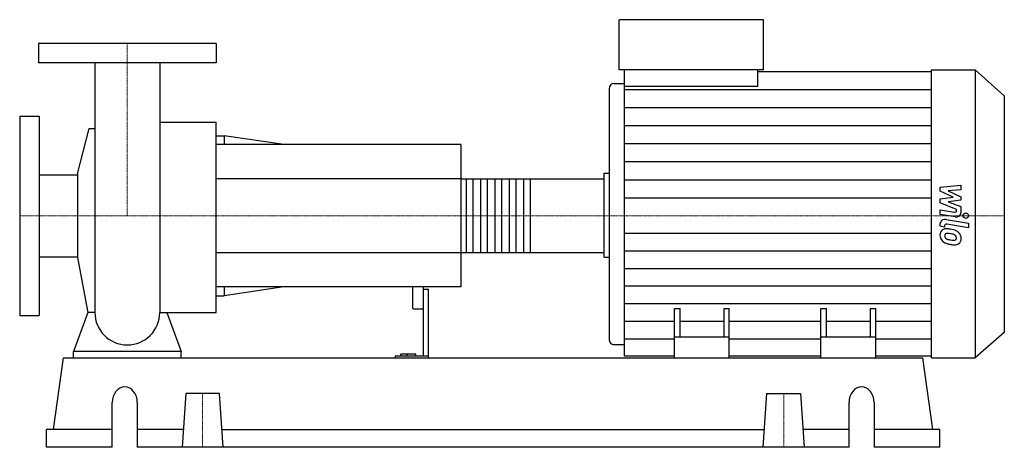
# Model space of a CAD drawing. Extents: x -100 to 815, y 0 to 397.
import ezdxf

# ---------------------------------------------------------------- set-up
doc = ezdxf.new("R2010")
doc.units = 0
doc.linetypes.add('DASHDOT', pattern=[1, 0.5, -0.25, 0, -0.25])
doc.layers.get('0').update_dxf_attribs({"color": 124})
doc.layers.add('CP_AXIS', color=143, linetype='DASHDOT', lineweight=18)
doc.layers.add('CP_DETAL', color=33, linetype='Continuous')

msp = doc.modelspace()

# ---------------------------------------------------------------- linework, layer by layer
at = {"extrusion": (0, 1, 0)}
for p, q in [((457.24, 350.5), (457.24, 397)), ((591.09, 397), (457.24, 397)), ((591.09, 350.5), (591.09, 397)), ((82.5, 375), (-82.5, 375)), ((-82.5, 375), (-82.5, 357)), ((82.5, 375), (82.5, 357)), ((82.5, 357), (-82.5, 357)), ((591.09, 350.5), (457.24, 350.5)), ((461.99, 335.11), (461.99, 350.5)), ((585.9, 335.11), (585.9, 350.5)), ((585.9, 348.93), (747.2, 348.93)), ((747.2, 350.5), (787.88, 350.5)), ((787.88, 350.5), (787.88, 83)), ((815, 326.37), (787.88, 350.5)), ((447.75, 332.74), (447.75, 100.3)), ((452.49, 337.81), (461.99, 337.81)), ((585.9, 335.11), (461.99, 335.11)), ((815, 326.37), (815, 106.51)), ((-100, 307.5), (-100, 122.5)), ((-100, 307.5), (-82, 307.5)), ((-82, 307.5), (-82, 122.5)), ((-46.35, 253.9), (-35.29, 296.07)), ((30.15, 301.77), (82.5, 301.77)), ((82.5, 289.25), (89.9, 289.25)), ((89.9, 289.25), (89.9, 281)), ((145.36, 281), (89.9, 289.25)), ((310, 281), (82.5, 281)), ((310, 281), (310, 149)), ((-82, 253.05), (-46.35, 253.05)), ((-46.35, 253.9), (-46.35, 176.1)), ((310, 249.15), (442.11, 249.15)), ((443, 254.58), (447.75, 254.58)), ((443, 181.83), (443, 248.17)), ((-82, 176.95), (-46.35, 176.95)), ((-46.35, 176.1), (-36.64, 125.21)), ((310, 180.85), (442.11, 180.85)), ((443, 176.44), (447.75, 176.44)), ((310, 149), (82.5, 149)), ((89.9, 149), (89.9, 140.75)), ((145.36, 149), (89.9, 140.75)), ((265, 149), (265, 129.11)), ((275, 149), (275, 84.64)), ((275, 146.79), (280, 146.79)), ((280, 83), (280, 146.79)), ((82.5, 140.75), (89.9, 140.75)), ((266, 128.67), (274, 128.67)), ((508.5, 83), (508.5, 128.77)), ((508.5, 128.77), (513.69, 128.77)), ((513.69, 102.28), (513.69, 128.77)), ((554.21, 128.77), (554.21, 102.28)), ((554.21, 128.77), (559.41, 128.77)), ((559.41, 83), (559.41, 128.77)), ((644.59, 83), (644.59, 128.77)), ((644.59, 128.77), (649.79, 128.77)), ((649.79, 102.28), (649.79, 128.77)), ((690.31, 128.77), (690.31, 102.28)), ((690.31, 128.77), (695.5, 128.77)), ((695.5, 83), (695.5, 128.77)), ((-100, 122.5), (-82, 122.5)), ((559.41, 102.28), (508.5, 102.28)), ((695.5, 102.28), (644.59, 102.28)), ((815, 106.51), (787.88, 83)), ((452.49, 95.36), (461.99, 95.36)), ((-68.54, 16.6), (-59.15, 83)), ((-59.15, 83), (739.15, 83)), ((-50, 83), (-50, 88.89)), ((50, 88.89), (-50, 88.89)), ((50, 83), (50, 88.89)), ((248.91, 84.64), (248.91, 83)), ((280, 84.64), (248.91, 84.64)), ((254.08, 84.64), (254.08, 86.54)), ((268, 86.54), (254.08, 86.54)), ((260, 84.64), (260, 86.54)), ((268, 84.64), (268, 86.54)), ((508.5, 84.53), (461.99, 84.53)), ((508.5, 83), (508.5, 83)), ((508.5, 83), (695.5, 83)), ((644.59, 84.53), (559.41, 84.53)), ((747.2, 84.53), (695.5, 84.53)), ((695.5, 83), (695.5, 83)), ((748.54, 16.6), (739.15, 83)), ((747.2, 83), (787.88, 83)), ((54.42, 49.8), (51, 0)), ((85.58, 49.8), (54.42, 49.8)), ((89, 0), (85.58, 49.8)), ((591, 0), (594.42, 49.8)), ((594.42, 49.8), (625.58, 49.8)), ((625.58, 49.8), (629, 0)), ((-13.94, 0), (-13.94, 41.5)), ((9.32, 41.5), (9.32, 0)), ((670.68, 0), (670.68, 41.5)), ((693.94, 41.5), (693.94, 0)), ((-13.94, 16.6), (-75, 16.6)), ((-75, 0), (-75, 16.6)), ((52.14, 16.6), (9.32, 16.6)), ((87.86, 16.6), (592.14, 16.6)), ((670.68, 16.6), (627.86, 16.6)), ((755, 16.6), (693.94, 16.6)), ((755, 0), (755, 16.6)), ((-13.94, 0), (-75, 0)), ((670.68, 0), (9.32, 0)), ((755, 0), (693.94, 0))]:
    msp.add_line(p, q, dxfattribs=at)
for p, q in [((-30.15, 357), (-30.15, 125.21)), ((30.15, 357), (30.15, 125.21)), ((747.2, 83), (747.2, 350.5)), ((461.99, 84.53), (461.99, 335.11)), ((-35.29, 296.07), (-30.15, 296.07)), ((82.5, 125.21), (82.5, 301.77)), ((443, 176.44), (443, 254.58)), ((-36.64, 125.21), (-50, 88.89)), ((-30.15, 125.21), (-36.64, 125.21)), ((30.15, 125.21), (36.64, 125.21)), ((36.64, 125.21), (50, 88.89)), ((36.64, 125.21), (82.5, 125.21)), ((-50, 83), (50, 83)), ((508.5, 83), (695.5, 83))]:
    msp.add_line(p, q)
for start, end in [(180, 270), (270, 0)]:
    msp.add_arc((0, 125.21), 30.15, start, end)
for centre, major_axis, ratio, start_param, end_param in [((452.49, 332.74), (0, 5.07), 0.935264, 0, 1.570796), ((442.11, 248.17), (0, 0.976), 0.908804, -1.570796, 0), ((442.11, 181.83), (0, 0.976), 0.908804, 3.141593, 4.712389), ((266, 129.11), (-1, 0), 0.439327, 0, 1.570796), ((274, 129.11), (-1, 0), 0.439327, 1.570796, 3.141593), ((452.49, 100.3), (0, 4.94), 0.960063, 1.570796, 3.141593), ((-2.31, 41.5), (0, 14.5), 0.801854, -1.570796, 1.570796), ((682.31, 41.5), (0, 14.5), 0.801854, -1.570796, 1.570796)]:
    msp.add_ellipse(centre, major_axis=major_axis, ratio=ratio, start_param=start_param, end_param=end_param)
at = {"layer": 'CP_AXIS'}
for p, q in [((0, 375), (0, 215)), ((-100, 215), (443, 215)), ((815, 215), (443, 215)), ((70, 49.8), (70, 0)), ((610, 49.8), (610, 0))]:
    msp.add_line(p, q, dxfattribs=at)
at = {"layer": 'CP_DETAL'}
for p, q in [((461.99, 332.19), (747.2, 332.19)), ((461.99, 315.45), (747.2, 315.45)), ((461.99, 298.71), (747.2, 298.71)), ((461.99, 281.97), (747.2, 281.97)), ((461.99, 265.22), (747.2, 265.22)), ((374.28, 249.15), (374.28, 180.85)), ((461.99, 248.48), (747.2, 248.48)), ((755.43, 241.5), (774.68, 243.31)), ((755.43, 237.77), (755.43, 241.5)), ((774.68, 238.9), (762.78, 238.2)), ((762.78, 238.2), (774.68, 232.66)), ((774.68, 243.31), (774.68, 238.9)), ((461.99, 231.74), (747.2, 231.74)), ((767.51, 232.1), (755.43, 237.77)), ((755.43, 230.61), (767.51, 232.1)), ((755.43, 226.87), (755.43, 230.61)), ((774.68, 229.31), (762.78, 227.86)), ((774.68, 232.66), (774.68, 229.31)), ((755.42, 220.48), (768.59, 218.23)), ((755.42, 216.2), (755.42, 220.48)), ((770.62, 220.72), (755.43, 226.87)), ((762.78, 227.86), (774.68, 223.58)), ((770.62, 219.72), (770.62, 220.72)), ((774.68, 223.58), (774.69, 217.84)), ((769.27, 213.87), (755.42, 216.2)), ((760.86, 211.53), (781.74, 208.01)), ((755.43, 205.21), (755.43, 207.65)), ((759.49, 204.52), (755.43, 205.21)), ((759.49, 205.8), (759.49, 204.52)), ((781.74, 203.85), (761.53, 207.25)), ((781.74, 208.01), (781.74, 203.85)), ((461.99, 198.69), (747.2, 198.69)), ((461.99, 182.38), (747.2, 182.38)), ((461.99, 166.07), (747.2, 166.07)), ((461.99, 149.76), (747.2, 149.76)), ((461.99, 133.46), (747.2, 133.46)), ((461.99, 117.15), (508.5, 117.15)), ((513.69, 117.15), (554.21, 117.15)), ((559.41, 117.15), (644.59, 117.15)), ((649.79, 117.15), (690.31, 117.15)), ((695.5, 117.15), (747.2, 117.15)), ((461.99, 100.84), (508.5, 100.84)), ((559.41, 100.84), (644.59, 100.84)), ((695.5, 100.84), (747.2, 100.84))]:
    msp.add_line(p, q, dxfattribs=at)
at = {"layer": 'CP_DETAL', "extrusion": (0, 1, 0)}
for p, q in [((310, 249.15), (82.5, 249.15)), ((315.32, 180.85), (315.32, 249.15)), ((321.08, 249.15), (321.08, 180.85)), ((328.62, 180.85), (328.62, 249.15)), ((334.38, 249.15), (334.38, 180.85)), ((341.92, 180.85), (341.92, 249.15)), ((347.68, 249.15), (347.68, 180.85)), ((355.22, 180.85), (355.22, 249.15)), ((360.98, 249.15), (360.98, 180.85)), ((368.52, 180.85), (368.52, 249.15)), ((82.5, 180.85), (310, 180.85))]:
    msp.add_line(p, q, dxfattribs=at)
at = {"layer": 'CP_DETAL'}
msp.add_circle((779.2, 215), 2.54, dxfattribs=at)
for centre, major_axis, ratio, start_param, end_param in [((768.91, 219.72), (-1.71, 0), 0.889793, 1.381048, 3.142223), ((759.99, 207.65), (-4.56, 0), 0.866809, -1.76271, 0), ((770.13, 217.83), (-4.56, 0), 0.883125, 1.381363, 3.143507), ((761.65, 197.51), (-6.46, 0), 0.866809, -0.888066, 0.07402), ((761.15, 197.7), (-5.98, 0), 0.866809, -1.685238, -0.928686), ((761.21, 205.8), (-1.71, 0), 0.866809, -1.76271, 0), ((760.45, 183.08), (-22.85, 0), 0.866809, -1.774419, -1.631431), ((762.46, 188.04), (-16.86, 0), 0.866809, -2.040088, -1.726581), ((765.01, 197.05), (-9.81, 0), 0.866809, -0.005694, 0.709284), ((761.95, 196.55), (-2.42, 0), 0.866809, -0.868231, 0.082654), ((768, 196.91), (-8.49, 0), 0.866809, 0.073034, 0.213456), ((763.08, 196.26), (-3.54, 0), 0.866809, 0.300846, 0.702989), ((762.14, 196.03), (-3.01, 0), 0.866809, -1.69184, -0.948198), ((763.65, 196.75), (-4.34, 0), 0.866809, 0.717995, 1.131256), ((767.57, 204.86), (-14.49, 0), 0.866809, 1.161172, 1.397368), ((761.58, 184.26), (-16.59, 0), 0.866809, -1.782835, -1.626096), ((760.17, 176.05), (-26.15, 0), 0.866809, -1.832413, -1.759526), ((768.45, 208.11), (-18.33, 0), 0.866809, 1.385374, 1.544257), ((765.9, 193.56), (-5.17, 0), 0.866809, -2.402926, -1.770731), ((768.04, 194.72), (-2.87, 0), 0.866809, 1.544189, 2.197946), ((767.04, 194.58), (-3.53, 0), 0.866809, 3.118806, 3.850139), ((768.4, 194.13), (-2.12, 0), 0.866809, 2.249588, 2.768489), ((765.71, 194.29), (-8.97, 0), 0.866809, -2.434846, -2.079303), ((767.35, 194.45), (-3.23, 0), 0.866809, 2.781426, 3.163991), ((765.35, 193.88), (-9.55, 0), 0.866809, 3.129876, 3.86064), ((768.29, 193.4), (-6.63, 0), 0.866809, 2.266529, 3.207701), ((764.77, 196.94), (-9.54, 0), 0.866809, 0.715624, 1.292562), ((770.39, 212.45), (-28.29, 0), 0.866809, 1.275196, 1.381612), ((769.17, 204.77), (-19.37, 0), 0.866809, 1.357597, 1.549131), ((769.03, 193.04), (-5.83, 0), 0.866809, 1.522233, 2.215131)]:
    msp.add_ellipse(centre, major_axis=major_axis, ratio=ratio, start_param=start_param, end_param=end_param, dxfattribs=at)

doc.saveas('drawing.dxf')
